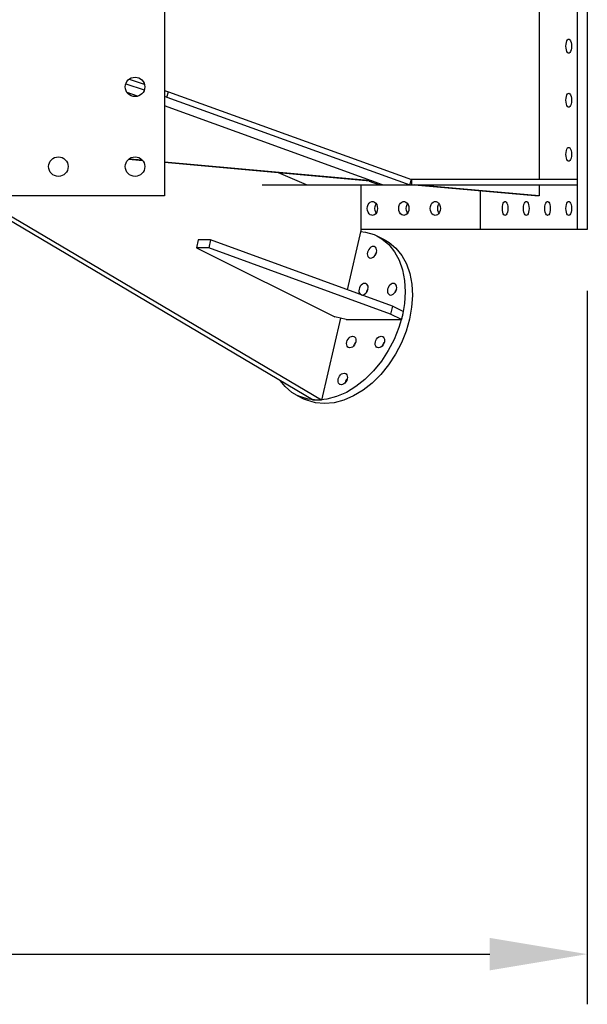
# Model space of a CAD drawing. Extents: x 0 to 15750, y 0 to 22275.
# Drawn here: x 13550 to 14567, y 16831 to 18597 of the extents above; entities that cross this region are included whole.
import ezdxf

# ---------------------------------------------------------------- set-up
doc = ezdxf.new("R2010")
doc.units = 0
doc.header["$LTSCALE"] = 500
doc.header["$MEASUREMENT"] = 0
doc.layers.get('0').update_dxf_attribs({"linetype": 'CONTINUOUS'})
doc.layers.get('DEFPOINTS').update_dxf_attribs({"linetype": 'CONTINUOUS'})

msp = doc.modelspace()

# ---------------------------------------------------------------- linework, layer by layer
at = {"color": 7}
for p, q in [((13808.9, 19100.6), (13808.9, 18280.6)), ((14548.9, 18780.6), (14548.9, 18220.6)), ((14567.2, 18780.6), (14567.2, 18220.6)), ((14480.9, 18685.6), (14480.9, 18310.6)), ((14531.8, 18560.5), (14533.2, 18561.5)), ((14533.2, 18561.5), (14533.9, 18561.6)), ((14533.9, 18561.6), (14534.6, 18561.5)), ((14534.6, 18561.5), (14536, 18560.5)), ((14528.9, 18549.1), (14529.1, 18552.7)), ((14529.1, 18545.6), (14528.9, 18549.1)), ((14529.1, 18552.7), (14529.7, 18555.9)), ((14529.7, 18542.4), (14529.1, 18545.6)), ((14529.7, 18555.9), (14530.6, 18558.6)), ((14530.6, 18558.6), (14531.8, 18560.5)), ((14536, 18560.5), (14537.2, 18558.6)), ((14537.2, 18558.6), (14538.1, 18555.9)), ((14538.1, 18555.9), (14538.7, 18552.7)), ((14538.7, 18545.6), (14538.1, 18542.4)), ((14538.7, 18552.7), (14538.9, 18549.1)), ((14538.9, 18549.1), (14538.7, 18545.6)), ((14530.6, 18539.7), (14529.7, 18542.4)), ((14531.8, 18537.8), (14530.6, 18539.7)), ((14533.2, 18536.8), (14531.8, 18537.8)), ((14533.9, 18536.6), (14533.2, 18536.8)), ((14534.6, 18536.8), (14533.9, 18536.6)), ((14536, 18537.8), (14534.6, 18536.8)), ((14537.2, 18539.7), (14536, 18537.8)), ((14538.1, 18542.4), (14537.2, 18539.7)), ((13739.8, 18481.3), (13772.8, 18470.8)), ((13745.8, 18489.9), (13772.9, 18481.2)), ((13760.7, 18459.3), (13742.4, 18465.9)), ((13808.9, 18469.7), (13816.2, 18467.4)), ((13808.9, 18459.3), (13813.2, 18457.9)), ((13813.2, 18457.9), (13816.2, 18467.4)), ((13813.2, 18457.9), (14249, 18300.6)), ((13816.2, 18467.4), (14252, 18310.1)), ((14528.9, 18452.1), (14529.1, 18455.7)), ((14529.1, 18455.7), (14529.7, 18458.9)), ((14529.7, 18458.9), (14530.6, 18461.6)), ((14530.6, 18461.6), (14531.8, 18463.5)), ((14531.8, 18463.5), (14533.2, 18464.5)), ((14533.2, 18464.5), (14533.9, 18464.6)), ((14533.9, 18464.6), (14534.6, 18464.5)), ((14534.6, 18464.5), (14536, 18463.5)), ((14536, 18463.5), (14537.2, 18461.6)), ((14537.2, 18461.6), (14538.1, 18458.9)), ((14538.1, 18458.9), (14538.7, 18455.7)), ((14538.7, 18455.7), (14538.9, 18452.1)), ((14200.2, 18300.6), (13808.9, 18441.9)), ((14529.1, 18448.6), (14528.9, 18452.1)), ((14529.7, 18445.4), (14529.1, 18448.6)), ((14530.6, 18442.7), (14529.7, 18445.4)), ((14531.8, 18440.8), (14530.6, 18442.7)), ((14533.2, 18439.8), (14531.8, 18440.8)), ((14533.9, 18439.6), (14533.2, 18439.8)), ((14534.6, 18439.8), (14533.9, 18439.6)), ((14536, 18440.8), (14534.6, 18439.8)), ((14537.2, 18442.7), (14536, 18440.8)), ((14538.1, 18445.4), (14537.2, 18442.7)), ((14538.7, 18448.6), (14538.1, 18445.4)), ((14538.9, 18452.1), (14538.7, 18448.6)), ((14530.6, 18364.6), (14531.8, 18366.5)), ((14531.8, 18366.5), (14533.2, 18367.5)), ((14533.2, 18367.5), (14533.9, 18367.6)), ((14533.9, 18367.6), (14534.6, 18367.5)), ((14534.6, 18367.5), (14536, 18366.5)), ((14536, 18366.5), (14537.2, 18364.6)), ((14528.9, 18355.1), (14529.1, 18358.7)), ((14529.1, 18351.6), (14528.9, 18355.1)), ((14529.1, 18358.7), (14529.7, 18361.9)), ((14529.7, 18348.4), (14529.1, 18351.6)), ((14529.7, 18361.9), (14530.6, 18364.6)), ((14537.2, 18364.6), (14538.1, 18361.9)), ((14538.1, 18361.9), (14538.7, 18358.7)), ((14538.7, 18351.6), (14538.1, 18348.4)), ((14538.7, 18358.7), (14538.9, 18355.1)), ((14538.9, 18355.1), (14538.7, 18351.6)), ((13770.1, 18343.7), (13744.8, 18346)), ((13769.6, 18344.5), (13745.5, 18346.7)), ((14181, 18307.6), (13808.9, 18341)), ((14183.7, 18306.6), (13808.9, 18340.3)), ((14530.6, 18345.7), (14529.7, 18348.4)), ((14531.8, 18343.8), (14530.6, 18345.7)), ((14533.2, 18342.8), (14531.8, 18343.8)), ((14533.9, 18342.6), (14533.2, 18342.8)), ((14534.6, 18342.8), (14533.9, 18342.6)), ((14536, 18343.8), (14534.6, 18342.8)), ((14537.2, 18345.7), (14536, 18343.8)), ((14538.1, 18348.4), (14537.2, 18345.7)), ((14064, 18300.6), (14013.6, 18321.9)), ((13984.2, 18300.6), (14548.9, 18300.6)), ((14161, 18300.6), (14161, 18218.5)), ((14176, 18307.3), (14194.5, 18300.6)), ((14194.5, 18300.6), (14195.1, 18302.5)), ((14197.7, 18300.6), (14197.7, 18301.5)), ((14249, 18300.6), (14252, 18310.1)), ((14472.9, 18280.6), (14250.2, 18300.6)), ((14250.6, 18310.6), (14548.9, 18310.6)), ((14252.5, 18300.6), (14252.5, 18310.6)), ((14480.9, 18280.6), (14258.2, 18300.6)), ((14480.9, 18300.6), (14480.9, 18280.6)), ((13808.9, 18280.6), (12878.9, 18280.6)), ((14075.9, 17914.4), (13457, 18280.6)), ((14090.6, 17914.4), (13471.6, 18280.6)), ((14375, 18289.4), (14375, 18220.6)), ((14375.2, 18289.4), (14375.2, 18220.6)), ((14480.9, 18280.6), (14472.9, 18280.6)), ((14172.7, 18258.1), (14173.1, 18261.7)), ((14173.1, 18261.7), (14174.1, 18264.9)), ((14174.1, 18264.9), (14175.9, 18267.6)), ((14175.9, 18267.6), (14178.1, 18269.5)), ((14178.1, 18269.5), (14180.6, 18270.5)), ((14180.6, 18270.5), (14181.9, 18270.6)), ((14181.9, 18270.6), (14183.2, 18270.5)), ((14183.2, 18270.5), (14185.7, 18269.5)), ((14185.7, 18269.5), (14187.9, 18267.6)), ((14186.3, 18258.1), (14186.7, 18261.7)), ((14186.7, 18261.7), (14187.8, 18264.9)), ((14187.8, 18264.9), (14188.7, 18266.3)), ((14187.9, 18267.6), (14189.6, 18264.9)), ((14189.6, 18264.9), (14190.6, 18261.7)), ((14190.6, 18261.7), (14191, 18258.1)), ((14229.1, 18258.1), (14229.5, 18261.7)), ((14229.5, 18261.7), (14230.6, 18264.9)), ((14230.6, 18264.9), (14232.3, 18267.6)), ((14232.3, 18267.6), (14234.5, 18269.5)), ((14234.5, 18269.5), (14237, 18270.5)), ((14237, 18270.5), (14238.3, 18270.6)), ((14238.3, 18270.6), (14239.6, 18270.5)), ((14239.6, 18270.5), (14242.1, 18269.5)), ((14242.1, 18269.5), (14244.3, 18267.6)), ((14242.7, 18258.1), (14243.1, 18261.7)), ((14243.1, 18261.7), (14244.2, 18264.9)), ((14244.2, 18264.9), (14245.1, 18266.3)), ((14244.3, 18267.6), (14246, 18264.9)), ((14246, 18264.9), (14247.1, 18261.7)), ((14247.1, 18261.7), (14247.5, 18258.1)), ((14285.6, 18258.1), (14285.9, 18261.7)), ((14285.9, 18261.7), (14287, 18264.9)), ((14287, 18264.9), (14288.7, 18267.6)), ((14288.7, 18267.6), (14290.9, 18269.5)), ((14290.9, 18269.5), (14293.4, 18270.5)), ((14293.4, 18270.5), (14294.7, 18270.6)), ((14294.7, 18270.6), (14296, 18270.5)), ((14296, 18270.5), (14298.5, 18269.5)), ((14298.5, 18269.5), (14300.7, 18267.6)), ((14299.2, 18258.1), (14299.5, 18261.7)), ((14299.5, 18261.7), (14300.6, 18264.9)), ((14300.6, 18264.9), (14301.5, 18266.3)), ((14300.7, 18267.6), (14302.4, 18264.9)), ((14302.4, 18264.9), (14303.5, 18261.7)), ((14303.5, 18261.7), (14303.9, 18258.1)), ((14414.9, 18258.1), (14415.1, 18261.7)), ((14415.1, 18261.7), (14415.6, 18264.9)), ((14415.6, 18264.9), (14416.6, 18267.6)), ((14416.6, 18267.6), (14417.8, 18269.5)), ((14417.8, 18269.5), (14419.1, 18270.5)), ((14419.1, 18270.5), (14419.9, 18270.6)), ((14419.9, 18270.6), (14420.6, 18270.5)), ((14420.6, 18270.5), (14421.9, 18269.5)), ((14421.9, 18269.5), (14423.1, 18267.6)), ((14423.1, 18267.6), (14424.1, 18264.9)), ((14424.1, 18264.9), (14424.7, 18261.7)), ((14424.7, 18261.7), (14424.9, 18258.1)), ((14452.9, 18258.1), (14453.1, 18261.7)), ((14453.1, 18261.7), (14453.7, 18264.9)), ((14453.7, 18264.9), (14454.6, 18267.6)), ((14454.6, 18267.6), (14455.8, 18269.5)), ((14455.8, 18269.5), (14457.2, 18270.5)), ((14457.2, 18270.5), (14457.9, 18270.6)), ((14457.9, 18270.6), (14458.6, 18270.5)), ((14458.6, 18270.5), (14460, 18269.5)), ((14460, 18269.5), (14461.2, 18267.6)), ((14461.2, 18267.6), (14462.1, 18264.9)), ((14462.1, 18264.9), (14462.7, 18261.7)), ((14462.7, 18261.7), (14462.9, 18258.1)), ((14490.9, 18258.1), (14491.1, 18261.7)), ((14491.1, 18261.7), (14491.7, 18264.9)), ((14491.7, 18264.9), (14492.6, 18267.6)), ((14492.6, 18267.6), (14493.8, 18269.5)), ((14493.8, 18269.5), (14495.2, 18270.5)), ((14495.2, 18270.5), (14495.9, 18270.6)), ((14495.9, 18270.6), (14496.6, 18270.5)), ((14496.6, 18270.5), (14498, 18269.5)), ((14498, 18269.5), (14499.2, 18267.6)), ((14499.2, 18267.6), (14500.1, 18264.9)), ((14500.1, 18264.9), (14500.7, 18261.7)), ((14500.7, 18261.7), (14500.9, 18258.1)), ((14528.9, 18258.1), (14529.1, 18261.7)), ((14529.1, 18261.7), (14529.7, 18264.9)), ((14529.7, 18264.9), (14530.6, 18267.6)), ((14530.6, 18267.6), (14531.8, 18269.5)), ((14531.8, 18269.5), (14533.2, 18270.5)), ((14533.2, 18270.5), (14533.9, 18270.6)), ((14533.9, 18270.6), (14534.6, 18270.5)), ((14534.6, 18270.5), (14536, 18269.5)), ((14536, 18269.5), (14537.2, 18267.6)), ((14537.2, 18267.6), (14538.1, 18264.9)), ((14538.1, 18264.9), (14538.7, 18261.7)), ((14538.7, 18261.7), (14538.9, 18258.1)), ((14173.1, 18254.6), (14172.7, 18258.1)), ((14174.1, 18251.4), (14173.1, 18254.6)), ((14175.9, 18248.7), (14174.1, 18251.4)), ((14178.1, 18246.8), (14175.9, 18248.7)), ((14180.6, 18245.8), (14178.1, 18246.8)), ((14181.9, 18245.6), (14180.6, 18245.8)), ((14183.2, 18245.8), (14181.9, 18245.6)), ((14185.7, 18246.8), (14183.2, 18245.8)), ((14187.9, 18248.7), (14185.7, 18246.8)), ((14186.7, 18254.6), (14186.3, 18258.1)), ((14187.8, 18251.4), (14186.7, 18254.6)), ((14188.7, 18249.9), (14187.8, 18251.4)), ((14189.6, 18251.4), (14187.9, 18248.7)), ((14190.6, 18254.6), (14189.6, 18251.4)), ((14191, 18258.1), (14190.6, 18254.6)), ((14229.5, 18254.6), (14229.1, 18258.1)), ((14230.6, 18251.4), (14229.5, 18254.6)), ((14232.3, 18248.7), (14230.6, 18251.4)), ((14234.5, 18246.8), (14232.3, 18248.7)), ((14237, 18245.8), (14234.5, 18246.8)), ((14238.3, 18245.6), (14237, 18245.8)), ((14239.6, 18245.8), (14238.3, 18245.6)), ((14242.1, 18246.8), (14239.6, 18245.8)), ((14244.3, 18248.7), (14242.1, 18246.8)), ((14243.1, 18254.6), (14242.7, 18258.1)), ((14244.2, 18251.4), (14243.1, 18254.6)), ((14245.1, 18249.9), (14244.2, 18251.4)), ((14246, 18251.4), (14244.3, 18248.7)), ((14247.1, 18254.6), (14246, 18251.4)), ((14247.5, 18258.1), (14247.1, 18254.6)), ((14285.9, 18254.6), (14285.6, 18258.1)), ((14287, 18251.4), (14285.9, 18254.6)), ((14288.7, 18248.7), (14287, 18251.4)), ((14290.9, 18246.8), (14288.7, 18248.7)), ((14293.4, 18245.8), (14290.9, 18246.8)), ((14294.7, 18245.6), (14293.4, 18245.8)), ((14296, 18245.8), (14294.7, 18245.6)), ((14298.5, 18246.8), (14296, 18245.8)), ((14300.7, 18248.7), (14298.5, 18246.8)), ((14299.5, 18254.6), (14299.2, 18258.1)), ((14300.6, 18251.4), (14299.5, 18254.6)), ((14301.5, 18249.9), (14300.6, 18251.4)), ((14302.4, 18251.4), (14300.7, 18248.7)), ((14303.5, 18254.6), (14302.4, 18251.4)), ((14303.9, 18258.1), (14303.5, 18254.6)), ((14415.1, 18254.6), (14414.9, 18258.1)), ((14415.6, 18251.4), (14415.1, 18254.6)), ((14416.6, 18248.7), (14415.6, 18251.4)), ((14417.8, 18246.8), (14416.6, 18248.7)), ((14419.1, 18245.8), (14417.8, 18246.8)), ((14419.9, 18245.6), (14419.1, 18245.8)), ((14420.6, 18245.8), (14419.9, 18245.6)), ((14421.9, 18246.8), (14420.6, 18245.8)), ((14423.1, 18248.7), (14421.9, 18246.8)), ((14424.1, 18251.4), (14423.1, 18248.7)), ((14424.7, 18254.6), (14424.1, 18251.4)), ((14424.9, 18258.1), (14424.7, 18254.6)), ((14453.1, 18254.6), (14452.9, 18258.1)), ((14453.7, 18251.4), (14453.1, 18254.6)), ((14454.6, 18248.7), (14453.7, 18251.4)), ((14455.8, 18246.8), (14454.6, 18248.7)), ((14457.2, 18245.8), (14455.8, 18246.8)), ((14457.9, 18245.6), (14457.2, 18245.8)), ((14458.6, 18245.8), (14457.9, 18245.6)), ((14460, 18246.8), (14458.6, 18245.8)), ((14461.2, 18248.7), (14460, 18246.8)), ((14462.1, 18251.4), (14461.2, 18248.7)), ((14462.7, 18254.6), (14462.1, 18251.4)), ((14462.9, 18258.1), (14462.7, 18254.6)), ((14491.1, 18254.6), (14490.9, 18258.1)), ((14491.7, 18251.4), (14491.1, 18254.6)), ((14492.6, 18248.7), (14491.7, 18251.4)), ((14493.8, 18246.8), (14492.6, 18248.7)), ((14495.2, 18245.8), (14493.8, 18246.8)), ((14495.9, 18245.6), (14495.2, 18245.8)), ((14496.6, 18245.8), (14495.9, 18245.6)), ((14498, 18246.8), (14496.6, 18245.8)), ((14499.2, 18248.7), (14498, 18246.8)), ((14500.1, 18251.4), (14499.2, 18248.7)), ((14500.7, 18254.6), (14500.1, 18251.4)), ((14500.9, 18258.1), (14500.7, 18254.6)), ((14529.1, 18254.6), (14528.9, 18258.1)), ((14529.7, 18251.4), (14529.1, 18254.6)), ((14530.6, 18248.7), (14529.7, 18251.4)), ((14531.8, 18246.8), (14530.6, 18248.7)), ((14533.2, 18245.8), (14531.8, 18246.8)), ((14533.9, 18245.6), (14533.2, 18245.8)), ((14534.6, 18245.8), (14533.9, 18245.6)), ((14536, 18246.8), (14534.6, 18245.8)), ((14537.2, 18248.7), (14536, 18246.8)), ((14538.1, 18251.4), (14537.2, 18248.7)), ((14538.7, 18254.6), (14538.1, 18251.4)), ((14538.9, 18258.1), (14538.7, 18254.6)), ((14161, 18218.5), (14136.4, 18112.4)), ((14160.5, 18216.7), (14169.7, 18215.8)), ((14567.2, 18220.6), (14161, 18220.6)), ((14169.7, 18215.8), (14185, 18211.2)), ((14185, 18211.2), (14189.9, 18209)), ((14189.9, 18209), (14202.8, 18202.6)), ((14189.9, 18209), (14198.9, 18203.7)), ((13869.7, 18201.8), (13866.4, 18187.6)), ((13891.7, 18201.8), (13869.7, 18201.8)), ((13891.7, 18201.8), (13888.4, 18187.6)), ((14217.9, 18082.7), (13891.7, 18201.8)), ((14183.7, 18189.9), (14181.5, 18189.6)), ((14185.7, 18189.6), (14183.7, 18189.9)), ((14198.9, 18203.7), (14211.2, 18193.3)), ((14202.8, 18202.6), (14211.8, 18197.2)), ((14211.2, 18193.3), (14221.6, 18180.4)), ((14211.8, 18197.2), (14224.1, 18186.9)), ((13866.4, 18187.6), (14114.3, 18063.6)), ((13888.4, 18187.6), (13866.4, 18187.6)), ((14214.6, 18068.5), (13888.4, 18187.6)), ((14173.2, 18179.5), (14172.8, 18176.8)), ((14172.8, 18176.8), (14173.1, 18174.3)), ((14173.1, 18174.3), (14173.9, 18172.1)), ((14174.1, 18182.2), (14173.2, 18179.5)), ((14175.5, 18184.7), (14174.1, 18182.2)), ((14177.3, 18186.9), (14175.5, 18184.7)), ((14179.3, 18188.5), (14177.3, 18186.9)), ((14181.5, 18189.6), (14179.3, 18188.5)), ((14185.3, 18172.1), (14187, 18174.3)), ((14186.2, 18189.3), (14185.7, 18189.6)), ((14187, 18175.8), (14186.1, 18173.2)), ((14187.4, 18188.5), (14186.2, 18189.3)), ((14188.4, 18178.3), (14187, 18175.8)), ((14187, 18174.3), (14188.4, 18176.8)), ((14188.7, 18186.9), (14187.4, 18188.5)), ((14188.4, 18176.8), (14189.3, 18179.5)), ((14189.3, 18179.4), (14188.4, 18178.3)), ((14189.4, 18184.7), (14188.7, 18186.9)), ((14189.3, 18179.5), (14189.7, 18182.2)), ((14189.7, 18182.2), (14189.4, 18184.7)), ((14221.6, 18180.4), (14229.9, 18165.1)), ((14224.1, 18186.9), (14234.5, 18173.9)), ((14234.5, 18173.9), (14242.8, 18158.7)), ((14173.9, 18172.1), (14175.1, 18170.5)), ((14175.1, 18170.5), (14176.3, 18169.7)), ((14176.3, 18169.7), (14176.8, 18169.4)), ((14176.8, 18169.4), (14178.8, 18169.1)), ((14178.8, 18169.1), (14181, 18169.4)), ((14181, 18169.4), (14183.2, 18170.5)), ((14183.2, 18170.5), (14185.3, 18172.1)), ((14229.9, 18165.1), (14235.9, 18147.8)), ((14242.8, 18158.7), (14248.8, 18141.4)), ((14235.9, 18147.8), (14239.6, 18128.8)), ((14248.8, 18141.4), (14252.4, 18122.4)), ((14161.9, 18120.6), (14160.1, 18118.4)), ((14164, 18122.3), (14161.9, 18120.6)), ((14166.2, 18123.3), (14164, 18122.3)), ((14168.3, 18123.6), (14166.2, 18123.3)), ((14170.3, 18123.3), (14168.3, 18123.6)), ((14170.8, 18123.1), (14170.3, 18123.3)), ((14172, 18122.3), (14170.8, 18123.1)), ((14173.3, 18120.6), (14172, 18122.3)), ((14174.1, 18118.4), (14173.3, 18120.6)), ((14213.2, 18120.6), (14211.5, 18118.4)), ((14215.3, 18122.3), (14213.2, 18120.6)), ((14217.5, 18123.3), (14215.3, 18122.3)), ((14219.6, 18123.6), (14217.5, 18123.3)), ((14221.6, 18123.3), (14219.6, 18123.6)), ((14222.1, 18123.1), (14221.6, 18123.3)), ((14223.3, 18122.3), (14222.1, 18123.1)), ((14224.6, 18120.6), (14223.3, 18122.3)), ((14225.4, 18118.4), (14224.6, 18120.6)), ((14239.6, 18128.8), (14240.7, 18108.6)), ((14252.4, 18122.4), (14253.6, 18102.1)), ((14157.9, 18113.2), (14157.5, 18110.5)), ((14157.5, 18110.5), (14157.7, 18108)), ((14157.7, 18108), (14158.5, 18105.9)), ((14158.8, 18115.9), (14157.9, 18113.2)), ((14158.5, 18105.9), (14159.8, 18104.2)), ((14160.1, 18118.4), (14158.8, 18115.9)), ((14159.8, 18104.2), (14160.9, 18103.5)), ((14162, 18103.1), (14163.5, 18102.8)), ((14163.5, 18102.8), (14165.7, 18103.2)), ((14165.7, 18103.2), (14167.9, 18104.2)), ((14167.9, 18104.2), (14169.9, 18105.9)), ((14169.9, 18105.9), (14171.7, 18108)), ((14171.6, 18109.5), (14170.8, 18106.9)), ((14173, 18112), (14171.6, 18109.5)), ((14171.7, 18108), (14173.1, 18110.5)), ((14173.9, 18113.1), (14173, 18112)), ((14173.1, 18110.5), (14174, 18113.2)), ((14174, 18113.2), (14174.3, 18115.9)), ((14174.3, 18115.9), (14174.1, 18118.4)), ((14209.2, 18113.2), (14208.8, 18110.5)), ((14208.8, 18110.5), (14209, 18108)), ((14209, 18108), (14209.8, 18105.9)), ((14210.1, 18115.9), (14209.2, 18113.2)), ((14209.8, 18105.9), (14211.1, 18104.2)), ((14211.5, 18118.4), (14210.1, 18115.9)), ((14211.1, 18104.2), (14212.3, 18103.4)), ((14212.3, 18103.4), (14212.8, 18103.2)), ((14212.8, 18103.2), (14214.8, 18102.8)), ((14214.8, 18102.8), (14217, 18103.2)), ((14217, 18103.2), (14219.2, 18104.2)), ((14219.2, 18104.2), (14221.2, 18105.9)), ((14221.2, 18105.9), (14223, 18108)), ((14222.9, 18109.5), (14222.1, 18106.9)), ((14224.3, 18112), (14222.9, 18109.5)), ((14223, 18108), (14224.4, 18110.5)), ((14225.3, 18113.1), (14224.3, 18112)), ((14224.4, 18110.5), (14225.3, 18113.2)), ((14225.3, 18113.2), (14225.6, 18115.9)), ((14225.6, 18115.9), (14225.4, 18118.4)), ((14240.7, 18108.6), (14239.4, 18087.5)), ((14253.6, 18102.1), (14252.3, 18081)), ((14239.4, 18087.5), (14235.6, 18065.9)), ((14217.9, 18082.7), (14214.6, 18068.5)), ((14234, 18058.8), (14214.6, 18068.5)), ((14237.2, 18073), (14217.9, 18082.7)), ((14237.2, 18073), (14234, 18058.8)), ((14252.3, 18081), (14248.5, 18059.5)), ((14124.6, 18061.2), (14090.6, 17914.4)), ((14135, 18058.8), (14114.3, 18063.6)), ((14135, 18058.8), (14234, 18058.8)), ((14235.6, 18065.9), (14229.4, 18044.3)), ((14248.5, 18059.5), (14242.3, 18037.9)), ((14229.4, 18044.3), (14221, 18023.2)), ((14242.3, 18037.9), (14233.9, 18016.8)), ((14135.6, 18015.9), (14136, 18018.6)), ((14135.8, 18013.4), (14135.6, 18015.9)), ((14136.6, 18011.2), (14135.8, 18013.4)), ((14136, 18018.6), (14136.9, 18021.3)), ((14136.9, 18021.3), (14138.2, 18023.8)), ((14138.2, 18023.8), (14140, 18025.9)), ((14140, 18025.9), (14142.1, 18027.6)), ((14142.1, 18027.6), (14144.3, 18028.6)), ((14144.3, 18028.6), (14146.4, 18029)), ((14146.4, 18029), (14148.4, 18028.6)), ((14149.8, 18013.4), (14148, 18011.2)), ((14148.4, 18028.6), (14148.9, 18028.4)), ((14148.8, 18012.1), (14149.7, 18014.8)), ((14148.9, 18028.4), (14150.1, 18027.6)), ((14149.7, 18014.8), (14151.1, 18017.3)), ((14151.2, 18015.9), (14149.8, 18013.4)), ((14150.1, 18027.6), (14151.4, 18025.9)), ((14151.1, 18017.3), (14152, 18018.4)), ((14152.1, 18018.6), (14151.2, 18015.9)), ((14151.4, 18025.9), (14152.2, 18023.8)), ((14152.4, 18021.3), (14152.1, 18018.6)), ((14152.2, 18023.8), (14152.4, 18021.3)), ((14186.9, 18015.9), (14187.3, 18018.6)), ((14187.1, 18013.4), (14186.9, 18015.9)), ((14187.9, 18011.2), (14187.1, 18013.4)), ((14187.3, 18018.6), (14188.2, 18021.3)), ((14188.2, 18021.3), (14189.5, 18023.8)), ((14189.5, 18023.8), (14191.3, 18025.9)), ((14191.3, 18025.9), (14193.4, 18027.6)), ((14193.4, 18027.6), (14195.6, 18028.6)), ((14195.6, 18028.6), (14197.7, 18029)), ((14197.7, 18029), (14199.7, 18028.6)), ((14201.1, 18013.4), (14199.3, 18011.2)), ((14199.7, 18028.6), (14200.2, 18028.4)), ((14200.1, 18012.1), (14201, 18014.8)), ((14200.2, 18028.4), (14201.4, 18027.6)), ((14201, 18014.8), (14202.4, 18017.3)), ((14202.5, 18015.9), (14201.1, 18013.4)), ((14201.4, 18027.6), (14202.7, 18025.9)), ((14202.4, 18017.3), (14203.3, 18018.4)), ((14203.4, 18018.6), (14202.5, 18015.9)), ((14202.7, 18025.9), (14203.5, 18023.8)), ((14203.7, 18021.3), (14203.4, 18018.6)), ((14203.5, 18023.8), (14203.7, 18021.3)), ((14221, 18023.2), (14210.4, 18003)), ((14233.9, 18016.8), (14223.3, 17996.5)), ((14137.9, 18009.5), (14136.6, 18011.2)), ((14139.1, 18008.7), (14137.9, 18009.5)), ((14139.6, 18008.5), (14139.1, 18008.7)), ((14141.6, 18008.1), (14139.6, 18008.5)), ((14143.8, 18008.5), (14141.6, 18008.1)), ((14146, 18009.5), (14143.8, 18008.5)), ((14148, 18011.2), (14146, 18009.5)), ((14189.2, 18009.5), (14187.9, 18011.2)), ((14190.4, 18008.7), (14189.2, 18009.5)), ((14190.9, 18008.5), (14190.4, 18008.7)), ((14192.9, 18008.1), (14190.9, 18008.5)), ((14195.1, 18008.5), (14192.9, 18008.1)), ((14197.3, 18009.5), (14195.1, 18008.5)), ((14199.3, 18011.2), (14197.3, 18009.5)), ((14210.4, 18003), (14198, 17984)), ((14223.3, 17996.5), (14210.9, 17977.6)), ((14198, 17984), (14184, 17966.7)), ((14124.7, 17959.7), (14126.7, 17961.3)), ((14126.7, 17961.3), (14128.9, 17962.3)), ((14128.9, 17962.3), (14131.1, 17962.7)), ((14131.1, 17962.7), (14133.1, 17962.3)), ((14133.1, 17962.3), (14133.6, 17962.1)), ((14133.6, 17962.1), (14134.8, 17961.3)), ((14134.8, 17961.3), (14136.1, 17959.7)), ((14184, 17966.7), (14168.6, 17951.4)), ((14196.9, 17960.3), (14181.5, 17945)), ((14210.9, 17977.6), (14196.9, 17960.3)), ((14025.4, 17938.5), (14016.5, 17949.6)), ((14120.3, 17949.6), (14120.6, 17952.3)), ((14120.5, 17947.1), (14120.3, 17949.6)), ((14121.3, 17944.9), (14120.5, 17947.1)), ((14120.6, 17952.3), (14121.5, 17955)), ((14122.6, 17943.3), (14121.3, 17944.9)), ((14121.5, 17955), (14122.9, 17957.5)), ((14123.8, 17942.5), (14122.6, 17943.3)), ((14122.9, 17957.5), (14124.7, 17959.7)), ((14130.6, 17943.3), (14128.4, 17942.2)), ((14132.7, 17944.9), (14130.6, 17943.3)), ((14134.5, 17947.1), (14132.7, 17944.9)), ((14133.5, 17945.8), (14134.4, 17948.5)), ((14134.4, 17948.5), (14135.8, 17951.1)), ((14135.8, 17949.6), (14134.5, 17947.1)), ((14136.7, 17952.3), (14135.8, 17949.6)), ((14135.8, 17951.1), (14136.7, 17952.2)), ((14136.1, 17959.7), (14136.9, 17957.5)), ((14137.1, 17955), (14136.7, 17952.3)), ((14136.9, 17957.5), (14137.1, 17955)), ((14168.6, 17951.4), (14152.2, 17938.5)), ((14181.5, 17945), (14165.1, 17932)), ((14037.7, 17928.1), (14025.4, 17938.5)), ((14046.8, 17922.8), (14037.7, 17928.1)), ((14135.2, 17928.1), (14117.7, 17920.6)), ((14124.3, 17942.2), (14123.8, 17942.5)), ((14126.3, 17941.9), (14124.3, 17942.2)), ((14128.4, 17942.2), (14126.3, 17941.9)), ((14152.2, 17938.5), (14135.2, 17928.1)), ((14165.1, 17932), (14148, 17921.7)), ((14051.7, 17920.6), (14046.8, 17922.8)), ((14046.8, 17922.8), (14059.6, 17916.3)), ((14066.9, 17916), (14051.7, 17920.6)), ((14064.5, 17914.1), (14059.7, 17916.3)), ((14079.8, 17909.5), (14064.5, 17914.1)), ((14083.3, 17914.4), (14066.9, 17916)), ((14090.6, 17914.4), (14075.9, 17914.4)), ((14096.2, 17908), (14079.8, 17909.5)), ((14100.3, 17916), (14083.3, 17914.4)), ((14113.2, 17909.5), (14096.2, 17908)), ((14117.7, 17920.6), (14100.3, 17916)), ((14130.6, 17914.1), (14113.2, 17909.5)), ((14148, 17921.7), (14130.6, 17914.1))]:
    msp.add_line(p, q, dxfattribs=at)
at = {"color": 1, "linetype": 'BYBLOCK'}
for p, q in [((14567.2, 18110.6), (14567.2, 16830.6)), ((11043.9, 16920.6), (14392.2, 16920.6))]:
    msp.add_line(p, q, dxfattribs=at)
at = {"color": 7}
for centre in [(13756.4, 18476.1), (13618.9, 18333.1), (13756.4, 18333.1)]:
    msp.add_circle(centre, 17.5, dxfattribs=at)
at = {"color": 1, "linetype": 'BYBLOCK'}
msp.add_solid([(14392.2, 16949.8), (14392.2, 16891.5), (14567.2, 16920.6)], dxfattribs=at)
at = {"layer": 'DEFPOINTS', "color": 7, "linetype": 'BYBLOCK'}
msp.add_point((14567.2, 18200.6), dxfattribs=at)
at = {"layer": 'DEFPOINTS', "color": 1, "linetype": 'BYBLOCK'}
msp.add_point((14567.2, 16920.6), dxfattribs=at)

doc.saveas('drawing.dxf')
